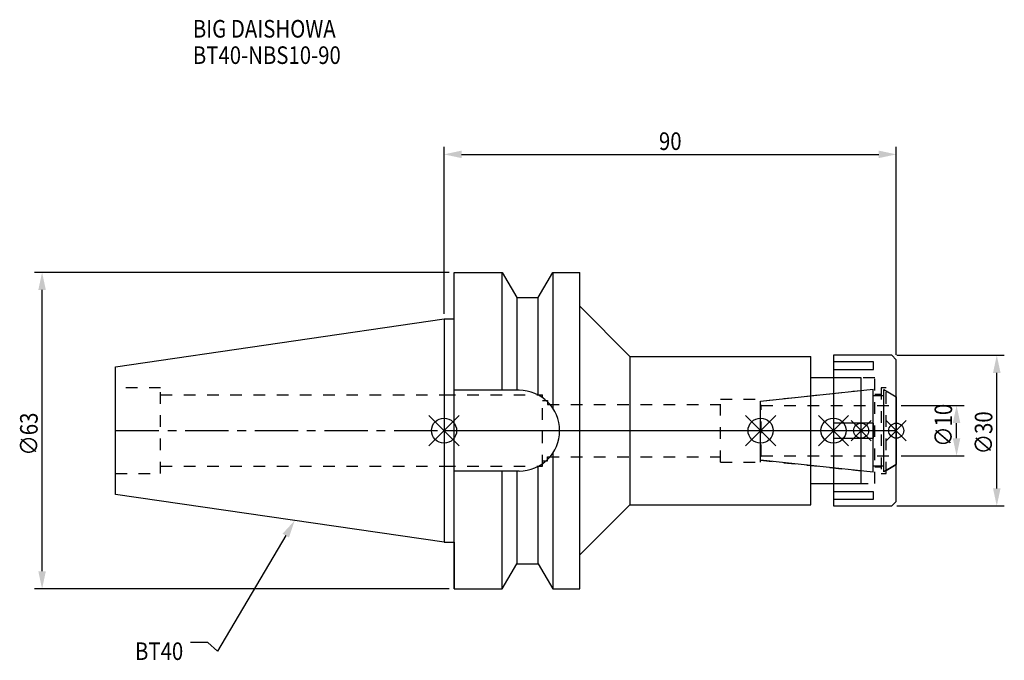
# Model space of a CAD drawing. Extents: x -84 to 112, y -46 to 82.
import ezdxf

# ---------------------------------------------------------------- set-up
doc = ezdxf.new("R2010")
doc.units = 0
doc.header["$LTSCALE"] = 23.1
doc.header["$PDMODE"] = 3
doc.header["$PDSIZE"] = 8
doc.linetypes.add('CENTER', pattern=[0.6, 0.375, -0.075, 0.075, -0.075])
doc.linetypes.add('DASHED', pattern=[0.2, 0.1, -0.1])
doc.layers.get('0').update_dxf_attribs({"linetype": 'CONTINUOUS'})
doc.layers.get('DEFPOINTS').update_dxf_attribs({"linetype": 'CONTINUOUS'})
for name, color, linetype in [('1', 4, 'CONTINUOUS'), ('2', 7, 'CONTINUOUS'), ('3', 1, 'DASHED'), ('4', 2, 'CENTER'), ('6', 5, 'CONTINUOUS'), ('NOCUT', 7, 'CONTINUOUS'), ('SK1', 4, 'CONTINUOUS'), ('SK3', 1, 'DASHED'), ('SK4', 2, 'CENTER')]:
    doc.layers.add(name, color=color, linetype=linetype)
doc.styles.get("Standard").update_dxf_attribs({"font": 'txt', "width": 0.85})
doc.dimstyles.get("Standard").update_dxf_attribs({"dimtxt": 3.5, "dimasz": 3.5, "dimexe": 1.5, "dimexo": 1, "dimtad": 1, "dimblk": '_FILLED', "dimblk1": '_FILLED', "dimblk2": '_FILLED', "dimcen": 0.09, "dimazin": 3, "dimtol": 1, "dimtp": 0.01, "dimtm": 0.01, "dimtfac": 1, "dimtofl": 0, "dimtmove": 0, "dimatfit": 3})

# ---------------------------------------------------------------- blocks, each defined once
blk = doc.blocks.new('_FILLED')
at = {"color": 0, "linetype": 'BYBLOCK'}
blk.add_solid([(0, 0), (-1, 0.214), (-1, -0.214)], dxfattribs=at)
blk = doc.blocks.new('*U13')
at = {"layer": '2', "color": 0, "width": 0.85}
blk.add_text('90', height=3.5, dxfattribs=at).set_placement((42.76875, 55.875))
blk = doc.blocks.new('*D1')
at = {"layer": '2', "color": 0}
for p, q in [((0, 23.225), (0, 56.5)), ((3.5, 55), (86.5, 55)), ((90, 15.1), (90, 56.5))]:
    blk.add_line(p, q, dxfattribs=at)
at = {"layer": 'DEFPOINTS', "color": 0}
for p in [(90, 55), (0, 22.225), (90, 14.1)]:
    blk.add_point(p, dxfattribs=at)
blk.add_blockref('*U13', (0, 0))
at = {"layer": '2', "color": 0, "xscale": 3.5, "yscale": 3.5, "zscale": 3.5, "rotation": 180}
blk.add_blockref('_FILLED', (0, 55), dxfattribs=at)
at = {"layer": '2', "color": 0, "xscale": 3.5, "yscale": 3.5, "zscale": 3.5}
blk.add_blockref('_FILLED', (90, 55), dxfattribs=at)
blk = doc.blocks.new('*U12')
at = {"layer": '2', "color": 0, "width": 0.85}
blk.add_text('∅63', height=3.5, rotation=90, dxfattribs=at).set_placement((-80.88, -4.97))
blk = doc.blocks.new('*D2')
at = {"layer": '2', "color": 0}
for p, q in [((1, 31.5), (-81.5, 31.5)), ((-80, -28), (-80, 28)), ((1, -31.5), (-81.5, -31.5))]:
    blk.add_line(p, q, dxfattribs=at)
at = {"layer": 'DEFPOINTS', "color": 0}
for p in [(-80, 31.5), (2, 31.5), (2, -31.5)]:
    blk.add_point(p, dxfattribs=at)
blk.add_blockref('*U12', (0, 0))
at = {"layer": '2', "color": 0, "xscale": 3.5, "yscale": 3.5, "zscale": 3.5}
for p, rotation in [((-80, 31.5), 90), ((-80, -31.5), 270)]:
    blk.add_blockref('_FILLED', p, dxfattribs=dict(at, rotation=rotation))
blk = doc.blocks.new('*U11')
at = {"layer": '2', "color": 0, "width": 0.85}
blk.add_text('∅10', height=3.5, rotation=90, dxfattribs=at).set_placement((101.12, -3.22))
blk = doc.blocks.new('*D3')
at = {"layer": '2', "color": 0}
for p, q in [((91, 5), (103.5, 5)), ((102, -1.5), (102, 1.5)), ((91, -5), (103.5, -5))]:
    blk.add_line(p, q, dxfattribs=at)
at = {"layer": 'DEFPOINTS', "color": 0}
for p in [(90, 5), (102, 5), (90, -5)]:
    blk.add_point(p, dxfattribs=at)
blk.add_blockref('*U11', (0, 0))
at = {"layer": '2', "color": 0, "xscale": 3.5, "yscale": 3.5, "zscale": 3.5}
for p, rotation in [((102, 5), 90), ((102, -5), 270)]:
    blk.add_blockref('_FILLED', p, dxfattribs=dict(at, rotation=rotation))
blk = doc.blocks.new('*U10')
at = {"layer": '2', "color": 0, "width": 0.85}
blk.add_text('∅30', height=3.5, rotation=90, dxfattribs=at).set_placement((109.125, -4.71875))
blk = doc.blocks.new('*D4')
at = {"layer": '2', "color": 0}
for p, q in [((90.1, 15), (111.5, 15)), ((110, -11.5), (110, 11.5)), ((90.1, -15), (111.5, -15))]:
    blk.add_line(p, q, dxfattribs=at)
at = {"layer": 'DEFPOINTS', "color": 0}
for p in [(89.1, 15), (110, 15), (89.1, -15)]:
    blk.add_point(p, dxfattribs=at)
blk.add_blockref('*U10', (0, 0))
at = {"layer": '2', "color": 0, "xscale": 3.5, "yscale": 3.5, "zscale": 3.5}
for p, rotation in [((110, 15), 90), ((110, -15), 270)]:
    blk.add_blockref('_FILLED', p, dxfattribs=dict(at, rotation=rotation))
blk = doc.blocks.new('*U7')
at = {"layer": '6', "width": 0.85}
for s, p in [('BIG DAISHOWA', (-50, 78.25)), ('BT40-NBS10-90', (-50, 73))]:
    blk.add_text(s, height=3.5, dxfattribs=at).set_placement(p)
blk = doc.blocks.new('*U8')
at = {"layer": '6'}
blk.add_lwpolyline([(-31.5, -20.9), (-45.1, -43.91), (-46.98, -42.16), (-50.48, -42.16)], dxfattribs=at)
at = {"layer": '6', "xscale": 3.5, "yscale": 3.5, "zscale": 3.5, "rotation": 59.41183140385938}
blk.add_blockref('_FILLED', (-29.72, -17.89), dxfattribs=at)
blk = doc.blocks.new('*U9')
at = {"layer": '6', "width": 0.85}
blk.add_text('BT40', height=3.5, dxfattribs=at).set_placement((-61.51, -45.66))

msp = doc.modelspace()

# ---------------------------------------------------------------- linework, layer by layer
for p, q in [((3, 3), (-3, -3)), ((-3, 3), (3, -3)), ((60, -3), (66, 3)), ((66, -3), (60, 3)), ((74.5, -3), (80.5, 3)), ((80.5, -3), (74.5, 3)), ((85, 2), (81, -2)), ((85, -2), (81, 2)), ((88, -2), (92, 2)), ((92, -2), (88, 2))]:
    msp.add_line(p, q)
for centre, radius in [((0, 0), 2.5), ((63, 0), 2.5), ((77.5, 0), 2.5), ((83, 0), 1.5), ((90, 0), 1.5)]:
    msp.add_circle(centre, radius)
at = {"layer": '1'}
for p, q in [((2, -31.5), (2, 31.5)), ((2, 31.5), (11.566, 31.5)), ((11.566, 8.05), (11.566, 31.5)), ((11.566, 31.5), (14.452, 26.5)), ((18.748, 26.5), (21.634, 31.5)), ((21.634, 31.5), (21.634, 4.486)), ((21.634, 31.5), (27, 31.5)), ((27, -31.5), (27, 31.5)), ((14.452, 26.5), (14.452, 8.05)), ((14.452, 26.5), (18.748, 26.5)), ((18.748, 7.098), (18.748, 26.5)), ((27, 24.75), (37, 14.75)), ((0, 22.225), (2, 22.225)), ((37, 14.75), (73, 14.75)), ((37, 14.75), (37, -14.75)), ((73, -14.75), (73, 14.75)), ((89.1, 15), (77.5, 15)), ((77.5, 15), (77.5, -15)), ((90, 14.1), (89.1, 15)), ((90, -14.1), (90, 14.1)), ((85.5, 13.675), (77.5, 13.675)), ((77.5, 12.175), (85.5, 12.175)), ((85.5, 12.175), (85.5, 13.675)), ((83, 10.5), (73, 10.5)), ((83, -10.5), (83, 10.5)), ((14.95, 8.05), (2, 8.05)), ((85.5, 1.5), (77.5, 1.5)), ((85.5, -1.5), (85.5, 1.5)), ((77.5, -1.5), (85.5, -1.5)), ((21.634, -4.486), (21.634, -31.5)), ((18.748, -26.5), (18.748, -7.098)), ((14.95, -8.05), (2, -8.05)), ((11.566, -31.5), (11.566, -8.05)), ((14.452, -8.05), (14.452, -26.5)), ((73, -10.5), (83, -10.5)), ((85.5, -12.175), (77.5, -12.175)), ((77.5, -13.675), (85.5, -13.675)), ((85.5, -13.675), (85.5, -12.175)), ((27, -24.75), (37, -14.75)), ((37, -14.75), (73, -14.75)), ((77.5, -15), (89.1, -15)), ((89.1, -15), (90, -14.1)), ((0, -22.225), (2, -22.225)), ((11.566, -31.5), (14.452, -26.5)), ((14.452, -26.5), (18.748, -26.5)), ((18.748, -26.5), (21.634, -31.5)), ((2, -31.5), (11.566, -31.5)), ((21.634, -31.5), (27, -31.5))]:
    msp.add_line(p, q, dxfattribs=at)
msp.add_arc((14.95, 0), 8.05, 270, 90, dxfattribs=at)
at = {"layer": '3'}
for p, q in [((85.7, 10.5), (77.5, 10.5)), ((85.7, -10.5), (85.7, 10.5)), ((63, 5.898), (83, 8)), ((88, 8.5), (87, 8.5)), ((87, 8.5), (87, -8.5)), ((88, -8.5), (88, 8.5)), ((88, 7.905), (90, 6.75)), ((0, 7.1), (19.6, 7.1)), ((19.6, -7.1), (19.6, 7.1)), ((19.6, 6), (20.6, 6)), ((20.6, 6), (20.6, 5.2)), ((55, 6.25), (63, 6.25)), ((55, -6.25), (55, 6.25)), ((63, -6.25), (63, 6.25)), ((85.7, 7.25), (87, 7.25)), ((20.6, 5.2), (55, 5.2)), ((20.6, -5.2), (55, -5.2)), ((20.6, -6), (20.6, -5.2)), ((0, -7.1), (19.6, -7.1)), ((19.6, -6), (20.6, -6)), ((55, -6.25), (63, -6.25)), ((63, -5.898), (83, -8)), ((87, -7.25), (85.7, -7.25)), ((88, -7.905), (90, -6.75)), ((87, -8.5), (88, -8.5)), ((77.5, -10.5), (85.7, -10.5))]:
    msp.add_line(p, q, dxfattribs=at)
at = {"layer": '4'}
msp.add_line((0, 0), (90, 0), dxfattribs=at)
at = {"layer": 'NOCUT'}
for p, q in [((0, 0), (0, -22.225)), ((0, 0), (90, 0)), ((63, -5.898), (63, 0)), ((77.5, 0), (77.5, -15)), ((83, -10.5), (83, 0)), ((90, -14.1), (90, 0)), ((85.379, -8.25), (63, -5.898)), ((85.379, -7), (87.5, -7)), ((85.379, -8.25), (85.379, -7)), ((90, -6.75), (87.5, -8.193)), ((87.5, -8.193), (87.5, -7)), ((73, -10.5), (83, -10.5)), ((73, -14.75), (73, -10.5)), ((27, -24.75), (37, -14.75)), ((37, -14.75), (73, -14.75)), ((77.5, -15), (89.1, -15)), ((89.1, -15), (90, -14.1)), ((0, -22.225), (2, -22.225)), ((2, -22.225), (2, -31.5)), ((27, -31.5), (27, -24.75)), ((11.566, -31.5), (14.452, -26.5)), ((14.452, -26.5), (18.748, -26.5)), ((18.748, -26.5), (21.634, -31.5)), ((2, -31.5), (11.566, -31.5)), ((21.634, -31.5), (27, -31.5))]:
    msp.add_line(p, q, dxfattribs=at)
at = {"layer": 'SK1'}
for p, q in [((-65.4, 12.688), (0, 22.225)), ((0, 22.225), (0, -22.225)), ((-65.4, -12.688), (-65.4, 12.688)), ((63, 5.898), (85.379, 8.25)), ((85.379, -8.25), (85.379, 8.25)), ((87.5, 8.193), (90, 6.75)), ((87.5, -8.193), (87.5, 8.193)), ((63, -5.898), (63, 5.898)), ((85.379, 7), (87.5, 7)), ((90, 6.75), (90, -6.75)), ((85.379, -8.25), (63, -5.898)), ((85.379, -7), (87.5, -7)), ((90, -6.75), (87.5, -8.193)), ((0, -22.225), (-65.4, -12.688))]:
    msp.add_line(p, q, dxfattribs=at)
at = {"layer": 'SK3'}
for p, q in [((-56.4, 8.5), (-65.4, 8.5)), ((-56.4, -8.5), (-56.4, 8.5)), ((-56.4, 7.1), (0, 7.1)), ((63.1, 5.1), (63, 5.1)), ((63.1, -5.1), (63.1, 5.1)), ((63.1, 5), (90, 5)), ((63, -5.1), (63.1, -5.1)), ((63.1, -5), (90, -5)), ((-56.4, -7.1), (0, -7.1)), ((-65.4, -8.5), (-56.4, -8.5))]:
    msp.add_line(p, q, dxfattribs=at)
at = {"layer": 'SK4'}
for p, q in [((-65.4, 0), (0, 0)), ((63, 0), (90, 0))]:
    msp.add_line(p, q, dxfattribs=at)

# ---------------------------------------------------------------- block references
for name in ['*U7', '*U8', '*U9']:
    msp.add_blockref(name, (0, 0))

# ---------------------------------------------------------------- dimensions: what is measured, and where the dimension line sits
at = {"layer": '2'}
dim = msp.add_linear_dim(base=(90, 55), p1=(0, 22.225), p2=(90, 14.1), dimstyle='Standard', dxfattribs=at)
dim.commit()
dim.dimension.update_dxf_attribs({"geometry": '*D1', "text_midpoint": (45, 55), "dimtype": 128})
for base, p1, p2, picture, middle in [((-80, 31.5), (2, -31.5), (2, 31.5), '*D2', (-80, -1)), ((110, 15), (89.1, -15), (89.1, 15), '*D4', (110, -1)), ((102, 5), (90, -5), (90, 5), '*D3', (102, 0))]:
    dim = msp.add_linear_dim(base=base, p1=p1, p2=p2, angle=90, text='%%c<>', dimstyle='Standard', dxfattribs=at)
    dim.commit()
    dim.dimension.update_dxf_attribs({"geometry": picture, "text_midpoint": middle, "dimtype": 128})

doc.saveas('drawing.dxf')
